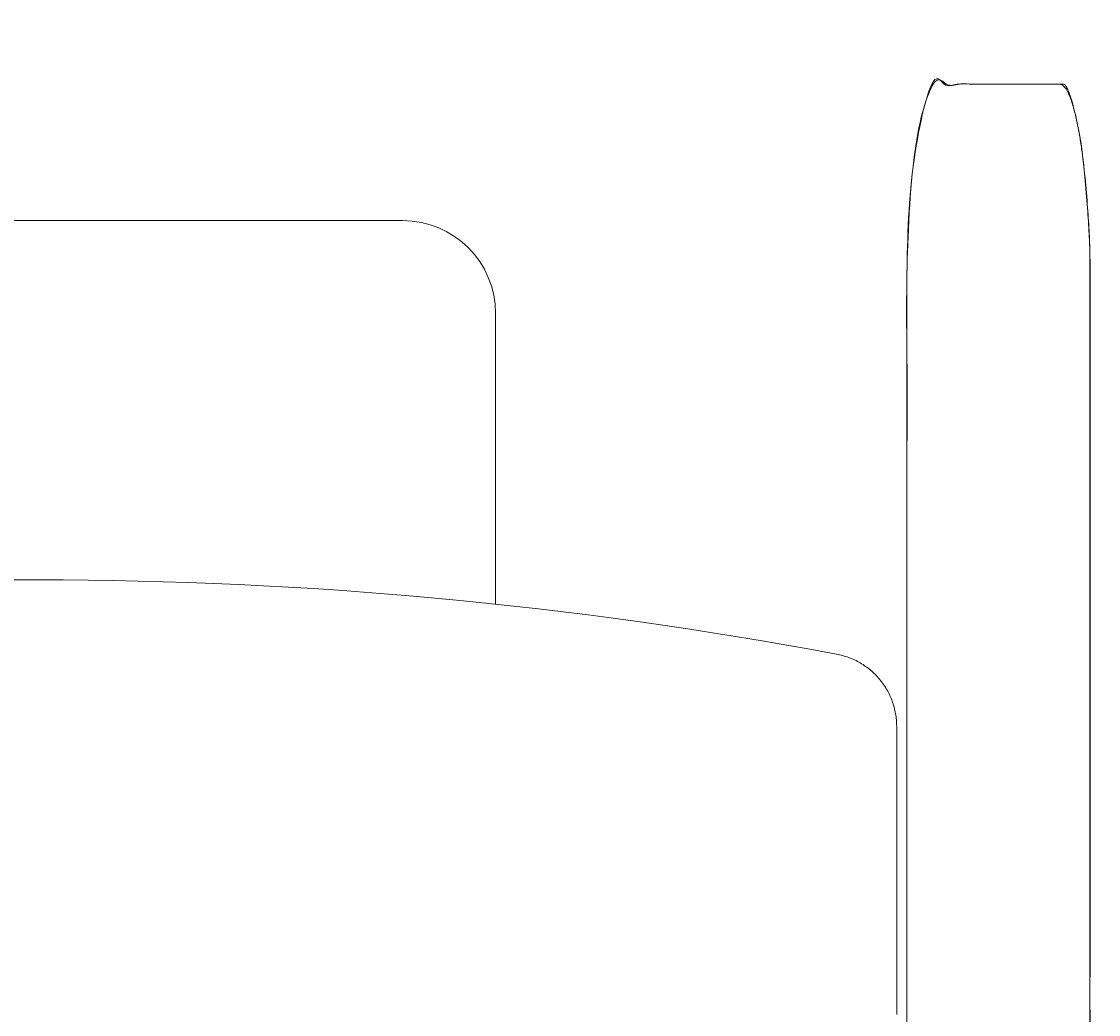
# Model space of a CAD drawing. Units: centimetres. Extents: x -1430 to 1483, y -1446 to 1919.
# Drawn here: x 658 to 687, y -80 to -53 of the extents above; entities that cross this region are included whole.
import ezdxf

# ---------------------------------------------------------------- set-up
doc = ezdxf.new("R2010")
doc.units = ezdxf.units.CM
doc.header["$LTSCALE"] = 0.508
doc.header["$PDMODE"] = 1
doc.header["$PDSIZE"] = -2
doc.linetypes.add('DCAD_Hidden', pattern=[0.708661, 0.23622, -0.11811, 0.23622, -0.11811])
doc.layers.get('0').update_dxf_attribs({"lineweight": 18})
doc.layers.add('LAYER_1', color=7, linetype='DCAD_Hidden', lineweight=18, true_color=0xcc0000)
doc.layers.add('Sièges', color=150, linetype='Continuous', lineweight=18, true_color=0x007fff)
doc.layers.add('legende', color=7, linetype='Continuous', lineweight=5)
doc.dimstyles.get("Standard").update_dxf_attribs({"dimtxt": 0.18, "dimasz": 0.18, "dimexe": 0.18, "dimexo": 0.0625, "dimgap": 0.09, "dimtad": 0, "dimtih": 1, "dimtoh": 1, "dimdec": 4, "dimzin": 0, "dimdsep": 46, "dimtxsty": 'Standard', "dimcen": 0.09, "dimadec": 0, "dimazin": 0, "dimtfac": 1, "dimtdec": 4, "dimtofl": 0, "dimtmove": 0, "dimatfit": 3, "dimfxl": 1, "dimtolj": 1, "dimtzin": 0, "dimarcsym": 0})

# ---------------------------------------------------------------- blocks, each defined once
blk = doc.blocks.new('Groupe-36-1')
at = {"color": 7, "linetype": 'Continuous', "lineweight": 5}
for points in [[(26.411, -11.86, 0), (26.41, -11.817, 0), (26.409, -11.773, 0), (26.407, -11.73, 0), (26.403, -11.686, 0), (26.399, -11.643, 0), (26.394, -11.6, 0), (26.388, -11.557, 0), (26.381, -11.514, 0), (26.373, -11.471, 0), (26.364, -11.429, 0), (26.354, -11.386, 0), (26.343, -11.344, 0), (26.331, -11.302, 0), (26.319, -11.261, 0), (26.305, -11.219, 0), (26.291, -11.178, 0), (26.276, -11.137, 0), (26.26, -11.097, 0), (26.242, -11.057, 0), (26.225, -11.017, 0), (26.206, -10.978, 0), (26.186, -10.939, 0), (26.166, -10.901, 0), (26.144, -10.863, 0), (26.122, -10.825, 0), (26.099, -10.788, 0), (26.076, -10.752, 0), (26.051, -10.716, 0), (26.026, -10.681, 0), (26, -10.646, 0), (25.973, -10.612, 0), (25.946, -10.578, 0), (25.917, -10.545, 0), (25.888, -10.512, 0), (25.859, -10.48, 0), (25.828, -10.449, 0), (25.797, -10.419, 0), (25.766, -10.389, 0), (25.733, -10.36, 0), (25.7, -10.331, 0), (25.667, -10.304, 0), (25.633, -10.277, 0), (25.598, -10.251, 0), (25.563, -10.225, 0), (25.527, -10.201, 0), (25.491, -10.177, 0), (25.454, -10.154, 0), (25.416, -10.131, 0), (25.378, -10.11, 0), (25.34, -10.089, 0), (25.301, -10.069, 0), (25.262, -10.05, 0), (25.223, -10.032, 0), (25.183, -10.015, 0), (25.142, -9.999, 0), (25.102, -9.983, 0), (25.061, -9.969, 0), (25.02, -9.955, 0), (24.978, -9.942, 0), (24.936, -9.93, 0), (24.894, -9.919, 0), (24.852, -9.909, 0), (24.809, -9.9, 0), (24.766, -9.892, 0)], [(26.411, -19.728, 0), (26.411, -11.86, 0)]]:
    blk.add_polyline3d(points, dxfattribs=at)
at = {"layer": 'Sièges', "color": 7, "linetype": 'Continuous', "lineweight": 5}
blk.add_arc((2.955, -126.115), 118.252, 79.37122, 100.62878, dxfattribs=at)
blk = doc.blocks.new('Seige-Cimena')
at = {"layer": 'LAYER_1', "color": 7, "linetype": 'Continuous', "lineweight": 5}
for p, q in [((-7.005, 1.946), (12.915, 1.946)), ((15.455, -8.526), (15.455, -0.594))]:
    blk.add_line(p, q, dxfattribs=at)
blk.add_arc((12.915, -0.594), 2.54, 0, 90, dxfattribs=at)
at = {"layer": 'Sièges', "color": 7, "linetype": 'Continuous', "lineweight": 5}
for points in [[(-21.614, 5.67), (-21.391, 5.67), (-21.004, 4.164), (-20.781, 1.555), (-20.781, -11.194), (-20.781, -23.944), (-21.004, -26.553), (-21.391, -28.059), (-23.281, -28.059), (-25.171, -28.059), (-25.558, -26.553), (-25.781, -23.944), (-25.781, -11.194), (-25.781, 1.555), (-25.558, 4.164), (-25.171, 5.67), (-23.337, 5.67), (-21.614, 5.67)], [(27.525, -28.059), (27.302, -28.059), (26.915, -26.553), (26.692, -23.944), (26.692, -11.194), (26.692, 1.555), (26.915, 4.164), (27.302, 5.67), (29.192, 5.67), (31.082, 5.67), (31.468, 4.164), (31.692, 1.555), (31.692, -11.194), (31.692, -23.944), (31.468, -26.553), (31.082, -28.059), (29.248, -28.059), (27.525, -28.059)]]:
    blk.add_open_spline(points, degree=2, knots=[0, 0, 0, 0.013296, 0.026591, 0.039887, 0.251662, 0.264958, 0.278253, 0.291549, 0.503324, 0.51662, 0.529915, 0.543211, 0.754986, 0.768281, 0.781577, 0.794873, 1, 1, 1], dxfattribs=at)
at = {"layer": 'LAYER_1', "color": 7}
blk.add_blockref('Groupe-36-1', (0, 0), dxfattribs=at)
blk = doc.blocks.new('Groupe-39-1')
at = {"layer": 'Sièges'}
for p in [(657.327, -235.381), (709.797, -235.381)]:
    blk.add_blockref('Seige-Cimena', p, dxfattribs=at)
blk = doc.blocks.new('*D358')
at = {"layer": 'Defpoints', "color": 0}
for p in [(889.852, 3.921), (-893.148, -420), (889.852, -420)]:
    blk.add_point(p, dxfattribs=at)
at = {"layer": 'legende', "color": 0, "lineweight": -2}
for p, q in [((-893.148, -419.938), (-893.148, 4.101)), ((-892.968, 3.921), (-2.368, 3.921)), ((889.672, 3.921), (-0.928, 3.921)), ((889.852, -419.938), (889.852, 4.101))]:
    blk.add_line(p, q, dxfattribs=at)
at = {"layer": 'legende', "color": 0}
for points in [[(-892.968, 3.951), (-892.968, 3.891), (-893.148, 3.921)], [(889.672, 3.951), (889.672, 3.891), (889.852, 3.921)]]:
    blk.add_solid(points, dxfattribs=at)
at = {"layer": 'legende', "color": 0, "insert": (-1.648, 3.921), "char_height": 0.18, "attachment_point": 5}
blk.add_mtext('\\A1;1783.0000', dxfattribs=at)

msp = doc.modelspace()

# ---------------------------------------------------------------- block references
at = {"layer": 'Sièges', "color": 7}
msp.add_blockref('Groupe-39-1', (-1.95871, 174.75687), dxfattribs=at)

# ---------------------------------------------------------------- dimensions: what is measured, and where the dimension line sits
at = {"layer": 'legende'}
dim = msp.add_linear_dim(base=(889.85167, 3.92054), p1=(-893.14833, -420), p2=(889.85167, -420), dimstyle='Standard', dxfattribs=at)
dim.commit()
dim.dimension.update_dxf_attribs({"geometry": '*D358', "text_midpoint": (-1.64833, 3.92054)})

doc.saveas('drawing.dxf')
